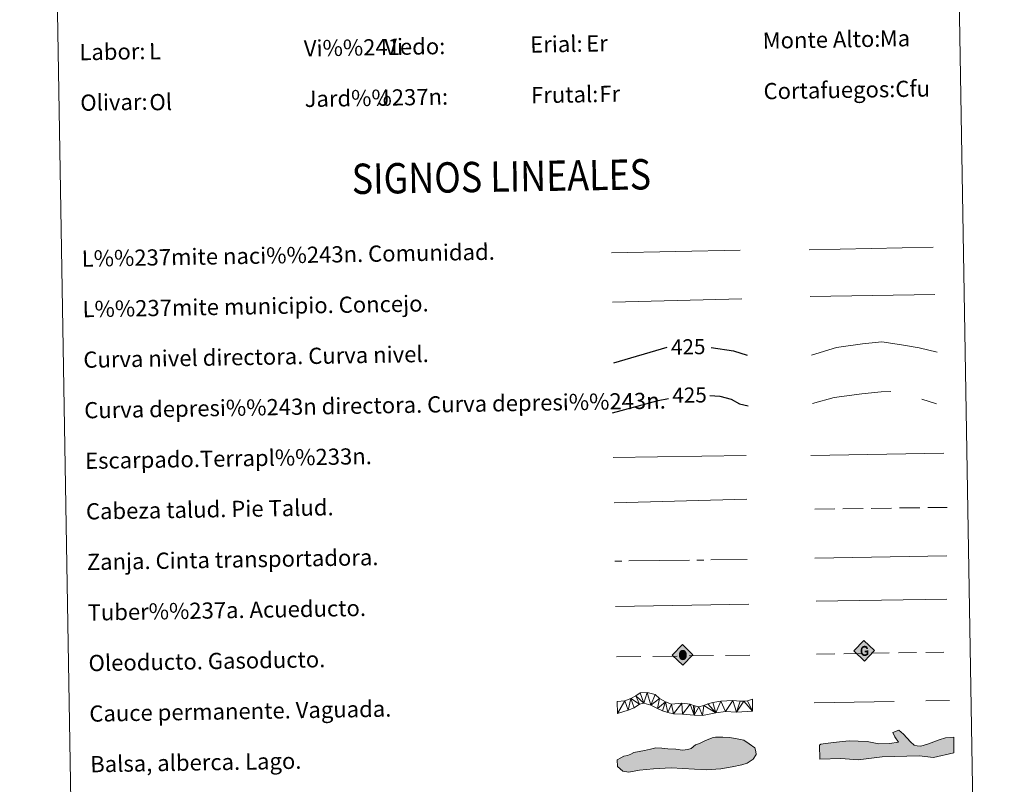
# Model space of a CAD drawing. Extents: x 612674 to 617179, y 777760 to 780805.
# Drawn here: x 612991 to 613478, y 778481 to 778859 of the extents above; entities that cross this region are included whole.
import ezdxf
from ezdxf.enums import TextEntityAlignment as Align

# ---------------------------------------------------------------- set-up
doc = ezdxf.new("R2010")
doc.units = 0
doc.header["$MEASUREMENT"] = 0
for name, pattern in [('5gasod', [45, 30, -15]), ('5oledu', [45, 30, -15]), ('5talup', [14, 10, -4]), ('5zanja', [40.5, 3.5, -3.5, 30, -3.5]), ('DGN Style 3', [55.279084, 39.48506, -15.794024])]:
    doc.linetypes.add(name, pattern=pattern)
doc.layers.add('Nivel 63', color=7, linetype='Continuous')
doc.styles.add('Style-arial', font='arial.shx', dxfattribs={"bigfont": 'arialbig.shx'})
doc.styles.add('Style-ariali', font='ariali.shx', dxfattribs={"bigfont": 'arialibig.shx'})
doc.styles.add('Style-font002', font='font002.shx')
doc.linetypes.add('5liauto', pattern='A,16,-16,[2,dgnlstyle.shx,S=0.128,R=0,X=0,Y=0],-16', length=48)
doc.linetypes.add('5limcon', pattern='A,16,-16,[2,dgnlstyle.shx,S=0.128,R=0,X=0,Y=0],-16,16,-8,16,-8', length=96)
doc.linetypes.add('5limun', pattern='A,16,-16,[2,dgnlstyle.shx,S=0.128,R=0,X=0,Y=0],-16,16,-8', length=72)
doc.linetypes.add('5linaci', pattern='A,-8,[2,dgnlstyle.shx,S=0.128,R=0,X=0,Y=0],-16', length=24)

# ---------------------------------------------------------------- blocks, each defined once
blk = doc.blocks.new('5ROLEO_1')
at = {"layer": 'Nivel 63', "linetype": 'Continuous', "lineweight": 0}
for color, points in [(2, [(-0.15, -5.19), (-5.24, -0.11), (-0.15, 4.98), (-0.01, 2.4), (0, 2.39), (-0.55, 2.32), (-1.01, 2.11), (-1.38, 1.76), (-1.68, 1.26), (-1.87, 0.62), (-1.93, -0.19), (-1.9, -0.76), (-1.79, -1.26), (-1.62, -1.71), (-1.36, -2.09), (-1.09, -2.36), (-0.77, -2.55), (-0.41, -2.66), (0, -2.7), (0, -2.7)]), (2, [(-0.15, -5.19), (0, -2.7), (0, -2.7), (0.4, -2.66), (0.77, -2.54), (1.09, -2.36), (1.36, -2.09), (1.61, -1.71), (1.79, -1.26), (1.9, -0.74), (1.93, -0.16), (1.9, 0.42), (1.8, 0.93), (1.63, 1.36), (1.39, 1.73), (1.1, 2.02), (0.77, 2.23), (0.41, 2.35), (0, 2.39), (-0.01, 2.4), (-0.15, 4.98), (4.94, -0.1)]), (19, [(0, -2.7), (0, -2.7), (0, -2.7), (-0.41, -2.66), (-0.77, -2.55), (-1.09, -2.36), (-1.36, -2.09), (-1.62, -1.71), (-1.79, -1.26), (-1.9, -0.76), (-1.93, -0.19), (-1.87, 0.62), (-1.68, 1.26), (-1.38, 1.76), (-1.01, 2.11), (-0.55, 2.32), (-0.01, 2.39), (-0.01, 1.54), (-0.25, 1.52), (-0.47, 1.44), (-0.67, 1.31), (-0.85, 1.13), (-0.99, 0.89), (-1.1, 0.6), (-1.16, 0.25), (-1.18, -0.15), (-1.16, -0.55), (-1.1, -0.9), (-0.99, -1.19), (-0.84, -1.43), (-0.66, -1.61), (-0.46, -1.74), (-0.24, -1.82), (0, -1.85), (0, -2.7)]), (2, [(0, -1.85), (-0.24, -1.82), (-0.46, -1.74), (-0.66, -1.61), (-0.84, -1.43), (-0.99, -1.19), (-1.1, -0.9), (-1.16, -0.55), (-1.18, -0.15), (-1.16, 0.25), (-1.1, 0.6), (-0.99, 0.89), (-0.85, 1.13), (-0.67, 1.31), (-0.47, 1.44), (-0.25, 1.52), (0, 1.54), (0.25, 1.52), (0.48, 1.44), (0.68, 1.31), (0.85, 1.14), (1, 0.9), (1.1, 0.61), (1.16, 0.27), (1.18, -0.13), (1.16, -0.54), (1.09, -0.9), (0.99, -1.19), (0.85, -1.43), (0.67, -1.61), (0.47, -1.75), (0.25, -1.83)]), (19, [(0, -2.7), (0, -2.7), (0, -1.85), (0, -1.85), (0.25, -1.83), (0.47, -1.75), (0.67, -1.61), (0.85, -1.43), (0.99, -1.19), (1.09, -0.9), (1.16, -0.54), (1.18, -0.13), (1.16, 0.27), (1.1, 0.61), (1, 0.9), (0.85, 1.14), (0.68, 1.31), (0.48, 1.44), (0.25, 1.52), (0, 1.54), (-0.01, 1.54), (-0.01, 2.39), (0, 2.39), (0, 2.39), (0.41, 2.35), (0.77, 2.23), (1.1, 2.02), (1.39, 1.73), (1.63, 1.36), (1.8, 0.93), (1.9, 0.42), (1.93, -0.16), (1.9, -0.74), (1.79, -1.26), (1.61, -1.71), (1.36, -2.09), (1.09, -2.36), (0.77, -2.54), (0.4, -2.66)])]:
    blk.add_hatch(color=color, dxfattribs=at).paths.add_polyline_path(points)
at = {"layer": 'Nivel 63', "color": 19, "linetype": 'Continuous', "lineweight": 0, "flags": 128}
blk.add_lwpolyline([(-0.14, -5.19), (4.95, -0.11), (-0.14, 4.98), (-5.23, -0.1), (-0.14, -5.19)], dxfattribs=at)
blk = doc.blocks.new('5GASO_1')
at = {"layer": 'Nivel 63', "linetype": 'Continuous', "lineweight": 0}
for color, points in [(33, [(0, -5.09), (-5.09, 0), (0, 5.09), (0.23, 2.5), (-0.32, 2.42), (-0.79, 2.22), (-1.18, 1.85), (-1.48, 1.35), (-1.68, 0.71), (-1.75, -0.04), (-1.68, -0.78), (-1.48, -1.42), (-1.17, -1.93), (-0.76, -2.3), (-0.27, -2.52), (0.29, -2.59), (0.29, -2.59)]), (33, [(0, -5.09), (0.29, -2.59), (0.29, -2.59), (0.78, -2.54), (1.27, -2.37), (1.7, -2.12), (2.02, -1.83), (2.02, 0.14), (0.23, 0.14), (0.23, -0.71), (1.27, -0.71), (1.27, -1.33), (1.04, -1.5), (0.78, -1.64), (0.51, -1.72), (0.25, -1.75), (-0.01, -1.72), (-0.24, -1.65), (-0.45, -1.52), (-0.62, -1.34), (-0.79, -1.09), (-0.9, -0.78), (-0.97, -0.41), (-0.99, 0.01), (-0.97, 0.4), (-0.91, 0.73), (-0.81, 1.02), (-0.66, 1.24), (-0.48, 1.42), (-0.27, 1.55), (-0.04, 1.63), (0.22, 1.65), (0.55, 1.59), (0.83, 1.43), (1.04, 1.17), (1.17, 0.8), (1.93, 0.99), (1.85, 1.34), (1.73, 1.64), (1.57, 1.9), (1.38, 2.12), (1.14, 2.28), (0.88, 2.41), (0.57, 2.47), (0.23, 2.5), (0, 5.09), (5.09, 0)]), (19, [(0.29, -2.59), (-0.27, -2.52), (-0.76, -2.3), (-1.17, -1.93), (-1.48, -1.42), (-1.68, -0.78), (-1.75, -0.04), (-1.68, 0.71), (-1.48, 1.35), (-1.18, 1.85), (-0.79, 2.22), (-0.32, 2.43), (0.23, 2.5), (0.57, 2.47), (0.88, 2.41), (1.14, 2.28), (1.38, 2.12), (1.57, 1.9), (1.73, 1.64), (1.85, 1.34), (1.93, 0.99), (1.17, 0.8), (1.04, 1.17), (0.83, 1.43), (0.55, 1.59), (0.22, 1.65), (-0.04, 1.63), (-0.27, 1.55), (-0.48, 1.42), (-0.66, 1.24), (-0.81, 1.02), (-0.91, 0.73), (-0.97, 0.4), (-0.99, 0.01), (-0.97, -0.41), (-0.9, -0.78), (-0.79, -1.09), (-0.62, -1.34), (-0.45, -1.52), (-0.24, -1.64), (-0.01, -1.72), (0.25, -1.75), (0.51, -1.72), (0.78, -1.64), (1.04, -1.5), (1.27, -1.33), (1.27, -0.71), (0.23, -0.71), (0.23, 0.14), (2.02, 0.14), (2.02, -1.83), (1.7, -2.12), (1.27, -2.37), (0.78, -2.54)])]:
    blk.add_hatch(color=color, dxfattribs=at).paths.add_polyline_path(points)
at = {"layer": 'Nivel 63', "color": 19, "linetype": 'Continuous', "lineweight": 0}
blk.add_3dface([(0, -5.09), (5.09, 0), (0, 5.09), (-5.09, 0)], dxfattribs=at)

msp = doc.modelspace()

# ---------------------------------------------------------------- hatches: boundary and pattern name
at = {"layer": 'Nivel 63', "linetype": 'Continuous', "lineweight": 0}
for points in [[(613406.18, 778493.24), (613397.576, 778493.911), (613387.224, 778493.65), (613387.051, 778500.464), (613387.627, 778501.075), (613393.823, 778501.818), (613401.797, 778502.615), (613410.688, 778502.246), (613416.343, 778501.203), (613421.665, 778501.339), (613426.09, 778502.044), (613424.248, 778504.663), (613423.307, 778506.716), (613426.234, 778507.975), (613428.65, 778505.96), (613432.008, 778502.194), (613433.826, 778500.458), (613435.315, 778500.204), (613437.097, 778499.946), (613440.91, 778501.228), (613446.192, 778503.142), (613449.424, 778504.115), (613453.556, 778504.515), (613453.455, 778496.804), (613443.451, 778494.476), (613436.326, 778495.184), (613417.983, 778494.722)], [(613292.755, 778487.135), (613289.789, 778487.681), (613287.086, 778490.006), (613287.031, 778493.263), (613288.789, 778494.185), (613290.256, 778495.094), (613292.025, 778495.424), (613293.791, 778496.046), (613295.255, 778496.961), (613297.914, 778497.3), (613300.568, 778497.941), (613303.513, 778498.579), (613306.167, 778499.22), (613309.133, 778498.976), (613312.098, 778498.724), (613315.946, 778498.495), (613319.212, 778497.96), (613321.871, 778498.299), (613323.636, 778498.919), (613325.68, 778500.734), (613327.74, 778501.365), (613330.385, 778502.594), (613333.908, 778504.133), (613335.678, 778504.459), (613339.226, 778504.519), (613342.488, 778504.281), (613345.456, 778503.735), (613349.616, 778502.921), (613352.312, 778501.184), (613355.005, 778499.156), (613355.631, 778497.39), (613355.656, 778495.906), (613354.216, 778493.511), (613351.287, 778491.682), (613348.636, 778490.751), (613343.918, 778489.781), (613338.31, 778488.796), (613330.92, 778488.377), (613313.736, 778489.27), (613304.862, 778488.82), (613298.069, 778488.115)]]:
    msp.add_hatch(color=141, dxfattribs=at).paths.add_polyline_path(points)

# ---------------------------------------------------------------- linework, layer by layer
at = {"layer": 'Nivel 63', "color": 5, "linetype": 'Continuous', "lineweight": 13}
msp.add_line((613385.319, 778571.654, -0.247), (613449.957, 778572.662, -0.497), dxfattribs=at)
at = {"layer": 'Nivel 63', "color": 19, "linetype": '5oledu', "lineweight": 13, "ltscale": 0.4}
msp.add_line((613286.619, 778544.126, 0.25), (613352.912, 778545.091, -0.499), dxfattribs=at)
at = {"layer": 'Nivel 63', "color": 19, "linetype": '5gasod', "lineweight": 13, "ltscale": 0.3}
msp.add_line((613385.582, 778545.465, -0.248), (613450.365, 778546.571, -0.498), dxfattribs=at)
at = {"layer": 'Nivel 63', "color": 19, "linetype": '5linaci', "lineweight": 0, "ltscale": 0.45, "elevation": -0.502}
msp.add_lwpolyline([(613284.126, 778743.94), (613347.804, 778745.313)], dxfattribs=at)
at = {"layer": 'Nivel 63', "color": 19, "linetype": '5liauto', "lineweight": 0, "ltscale": 0.45, "elevation": -0.502}
msp.add_lwpolyline([(613381.934, 778745.358), (613443.254, 778746.689)], dxfattribs=at)
at = {"layer": 'Nivel 63', "color": 19, "linetype": '5limun', "lineweight": 0, "ltscale": 0.45, "elevation": -0.502, "flags": 128}
msp.add_lwpolyline([(613284.608, 778719.537), (613348.604, 778721.177)], dxfattribs=at)
at = {"layer": 'Nivel 63', "color": 19, "linetype": '5limcon', "lineweight": 0, "ltscale": 0.45, "elevation": -0.502, "flags": 128}
msp.add_lwpolyline([(613382.422, 778722.377), (613444.085, 778723.314)], dxfattribs=at)
at = {"layer": 'Nivel 63', "color": 25, "linetype": 'Continuous', "lineweight": 30, "elevation": 0.251, "flags": 128}
for points in [[(613285.36, 778689.531), (613311.683, 778697.271)], [(613333.507, 778697.188), (613344.575, 778695.427), (613351.327, 778693.305)]]:
    msp.add_lwpolyline(points, dxfattribs=at)
at = {"layer": 'Nivel 63', "color": 25, "linetype": 'Continuous', "lineweight": 0, "elevation": -0.249, "flags": 128}
msp.add_lwpolyline([(613383.096, 778693.32), (613395.498, 778697.091), (613408.289, 778698.909), (613417.888, 778699.873), (613427.528, 778698.434), (613436.367, 778696.982), (613445.221, 778694.725)], dxfattribs=at)
at = {"layer": 'Nivel 63', "color": 25, "linetype": 'DGN Style 3', "lineweight": 30, "elevation": 0.251, "flags": 128}
for points in [[(613284.669, 778664.856), (613307.329, 778670.93), (613312.42, 778671.866)], [(613332.808, 778673.373), (613337.742, 778673.046), (613343.376, 778671.54), (613347.422, 778669.206), (613351.752, 778668.199)]]:
    msp.add_lwpolyline(points, dxfattribs=at)
at = {"layer": 'Nivel 63', "color": 25, "linetype": 'DGN Style 3', "lineweight": 0, "elevation": -0.249, "flags": 128}
msp.add_lwpolyline([(613383.503, 778669.36), (613394.313, 778672.401), (613407.902, 778674.235), (613417.503, 778675.197), (613424.714, 778675.319), (613431.952, 778673.838), (613437.598, 778671.531), (613444.85, 778669.249)], dxfattribs=at)
at = {"layer": 'Nivel 63', "color": 25, "linetype": 'Continuous', "lineweight": 0, "elevation": 0.251}
for points in [[(613285.046, 778642.675), (613350.711, 778643.786)], [(613382.829, 778643.707), (613448.491, 778644.817)], [(613285.424, 778620.34), (613351.074, 778622.183)]]:
    msp.add_lwpolyline(points, dxfattribs=at)
at = {"layer": 'Nivel 63', "color": 25, "linetype": '5talup', "lineweight": 0, "extrusion": (-1.52629e-05, -1.9152e-07, 1), "elevation": -9.76, "flags": 128}
msp.add_lwpolyline([(613384.656, 778617.24), (613450.164, 778618.062)], dxfattribs=at)
at = {"layer": 'Nivel 63', "color": 19, "linetype": 'Continuous', "lineweight": 0, "flags": 128}
for points, elevation in [([(613384.779, 778592.968), (613450.089, 778594.075)], -0.248), ([(613286.196, 778569.122), (613352.154, 778570.237)], 0.25)]:
    msp.add_lwpolyline(points, dxfattribs=dict(at, elevation=elevation))
at = {"layer": 'Nivel 63', "color": 25, "linetype": '5zanja', "lineweight": 0, "extrusion": (-1.52636e-05, -1.91538e-07, 1), "elevation": -9.26, "flags": 128}
msp.add_lwpolyline([(613285.818, 778591.487), (613351.323, 778592.309)], dxfattribs=at)
at = {"layer": 'Nivel 63', "color": 142, "linetype": 'DGN Style 3', "lineweight": 13, "elevation": 0.002, "flags": 128}
msp.add_lwpolyline([(613384.445, 778521.507), (613451.297, 778522.637)], dxfattribs=at)
at = {"layer": 'Nivel 63', "color": 133, "linetype": 'Continuous', "lineweight": 0, "elevation": -0.75, "flags": 128}
msp.add_lwpolyline([(613387.051, 778500.464), (613387.224, 778493.65), (613397.576, 778493.911), (613406.18, 778493.24), (613417.983, 778494.722), (613436.326, 778495.184), (613443.451, 778494.476), (613453.455, 778496.804), (613453.556, 778504.515), (613449.424, 778504.115), (613446.192, 778503.142), (613440.91, 778501.228), (613437.097, 778499.946), (613435.315, 778500.204), (613433.826, 778500.458), (613432.008, 778502.194), (613428.65, 778505.96), (613426.234, 778507.975), (613423.307, 778506.716), (613424.248, 778504.663), (613426.09, 778502.044), (613421.665, 778501.339), (613416.343, 778501.203), (613410.688, 778502.246), (613401.797, 778502.615), (613393.823, 778501.818), (613387.627, 778501.075)], close=True, dxfattribs=at)
at = {"layer": 'Nivel 63', "color": 142, "linetype": 'Continuous', "lineweight": 0, "elevation": -0.25, "flags": 128}
msp.add_lwpolyline([(613292.025, 778495.424), (613290.256, 778495.094), (613288.789, 778494.185), (613287.031, 778493.263), (613287.086, 778490.006), (613289.789, 778487.681), (613292.755, 778487.135), (613298.069, 778488.115), (613304.862, 778488.82), (613313.736, 778489.27), (613330.92, 778488.377), (613338.31, 778488.796), (613343.918, 778489.781), (613348.636, 778490.751), (613351.287, 778491.682), (613354.216, 778493.511), (613355.656, 778495.906), (613355.631, 778497.39), (613355.005, 778499.156), (613352.312, 778501.184), (613349.616, 778502.921), (613345.456, 778503.735), (613342.488, 778504.281), (613339.226, 778504.519), (613335.678, 778504.459), (613333.908, 778504.133), (613330.385, 778502.594), (613327.74, 778501.365), (613325.68, 778500.734), (613323.636, 778498.919), (613321.871, 778498.299), (613319.212, 778497.96), (613315.946, 778498.495), (613312.098, 778498.724), (613309.133, 778498.976), (613306.167, 778499.22), (613303.513, 778498.579), (613300.568, 778497.941), (613297.914, 778497.3), (613295.255, 778496.961), (613293.791, 778496.046)], close=True, dxfattribs=at)
at = {"layer": 'Nivel 63', "color": 7, "linetype": 'Continuous', "lineweight": 0}
for points in [[(612724.287, 777759.763, -0.25), (617178.646, 777835.092, -0.25), (617128.427, 780804.677, -0.25), (612674.067, 780729.349, -0.25)], [(612999.506, 779496.741, -0.25), (613445.37, 779504.281, -0.25), (613473.901, 777817.448, -0.25), (613028.038, 777809.908, -0.25)]]:
    msp.add_3dface(points, dxfattribs=at)

# ---------------------------------------------------------------- block references
at = {"layer": 'Nivel 63', "color": 2, "linetype": 'Continuous', "lineweight": 0, "rotation": 0.9688154533316844}
msp.add_blockref('5ROLEO_1', (613319.455, 778545.229, -0.499), dxfattribs=at)
at = {"layer": 'Nivel 63', "color": 33, "linetype": 'Continuous', "lineweight": 0, "rotation": 0.9688154533316844}
msp.add_blockref('5GASO_1', (613409.141, 778547.154, 0.002), dxfattribs=at)

# ---------------------------------------------------------------- texts
at = {"layer": 'Nivel 63', "color": 7, "linetype": 'Continuous', "lineweight": 0}
for s, height, style, p in [('Erial:', 7.999, 'Style-arial', (613243.965, 778846.869, -0.25)), ('Monte Alto:', 7.99898, 'Style-arial', (613358.947, 778848.814, -0.25)), ('Labor:', 7.999, 'Style-arial', (613020.995, 778843.099, -0.25)), ('Vi%%241edo:', 7.99898, 'Style-arial', (613131.979, 778844.973, -0.25)), ('Cortafuegos:', 7.99898, 'Style-arial', (613359.371, 778823.817, -0.25)), ('Olivar:', 7.999, 'Style-arial', (613021.418, 778818.102, -0.25)), ('Jard%%237n:', 7.99898, 'Style-arial', (613132.404, 778819.979, -0.25)), ('Frutal:', 7.999, 'Style-arial', (613244.388, 778821.873, -0.25)), ('L%%237mite naci%%243n. Comunidad.', 7.99898, 'Style-font002', (613022.123, 778741.047, -0.25)), ('L%%237mite municipio. Concejo.', 7.99898, 'Style-font002', (613022.545, 778716.053, -0.25)), ('Curva nivel directora. Curva nivel.', 7.99898, 'Style-font002', (613022.968, 778691.054, -0.25)), ('Curva depresi%%243n directora. Curva depresi%%243n.', 7.99898, 'Style-font002', (613023.391, 778666.06, -0.25)), ('Escarpado.Terrapl%%233n.', 7.99898, 'Style-font002', (613023.814, 778641.061, -0.25)), ('Cabeza talud. Pie Talud.', 7.99898, 'Style-font002', (613024.236, 778616.067, -0.25)), ('Zanja. Cinta transportadora.', 7.99898, 'Style-font002', (613024.657, 778591.068, -0.25)), ('Tuber%%237a. Acueducto.', 7.99898, 'Style-font002', (613025.082, 778566.074, -0.25)), ('Oleoducto. Gasoducto.', 7.99898, 'Style-font002', (613025.504, 778541.076, -0.25)), ('Cauce permanente. Vaguada.', 7.99898, 'Style-font002', (613025.927, 778516.081, -0.25)), ('Balsa, alberca. Lago.', 7.99898, 'Style-font002', (613026.35, 778491.083, -0.25))]:
    msp.add_text(s, height=height, rotation=0.96885, dxfattribs=dict(at, style=style)).set_placement(p, align=Align.MIDDLE_LEFT)
at = {"layer": 'Nivel 63', "color": 92, "linetype": 'Continuous', "lineweight": 0, "style": 'Style-arial'}
for s, p in [('Ma', (613416.856, 778849.817, -0.25)), ('L', (613055.432, 778843.555, -0.25)), ('Vi', (613171.813, 778845.665, -0.25)), ('Er', (613271.647, 778847.359, -0.25)), ('Cfu', (613424.534, 778824.917, -0.25)), ('Ol', (613055.622, 778818.345, -0.25)), ('J', (613168.607, 778820.587, -0.25)), ('Fr', (613278.157, 778822.442, -0.25))]:
    msp.add_text(s, height=7.999, rotation=0.96885, dxfattribs=at).set_placement(p, align=Align.MIDDLE_LEFT)
at = {"layer": 'Nivel 63', "color": 7, "linetype": 'Continuous', "lineweight": 0, "style": 'Style-font002', "width": 0.866666}
msp.add_text('SIGNOS LINEALES', height=14.99992, rotation=0.91896, dxfattribs=at).set_placement((613229.68, 778781.622, -0.25), align=Align.MIDDLE_CENTER)
at = {"layer": 'Nivel 63', "color": 25, "linetype": 'Continuous', "lineweight": 0, "style": 'Style-ariali'}
for p in [(613322.115, 778697.449, 0.251), (613322.766, 778673.593, 0.251)]:
    msp.add_text('425', height=7.5, rotation=0.96885, dxfattribs=at).set_placement(p, align=Align.MIDDLE_CENTER)

# ---------------------------------------------------------------- meshes
at = {"layer": 'Nivel 63', "color": 144, "linetype": 'Continuous', "lineweight": 13}
mesh = msp.add_polyface(dxfattribs=at)
corners = [(613353.932, 778517.262, 0.25), (613346.057, 778516.793, -0.254), (613340.557, 778517.228, -0.254), (613335.817, 778516.514, -0.254), (613329.183, 778515.239, -0.254), (613325.062, 778515.276, -0.254), (613319.244, 778515.811, -0.254), (613314.805, 778515.948, -0.254), (613312.047, 778516.642, -0.254), (613309.391, 778517.547, -0.254), (613306.944, 778518.562, -0.254), (613303.64, 778520.304, -0.254), (613300.242, 778521.303, -0.254), (613298.034, 778520.737, -0.254), (613295.424, 778518.897, -0.254), (613292.483, 778517.895, -0.254), (613287.092, 778516.13, 0.25), (613286.989, 778522.129, 0.25), (613290.716, 778522.41, -0.254), (613293.762, 778523.519, -0.254), (613296.168, 778524.828, -0.254), (613298.421, 778526.433, -0.254), (613301.879, 778526.493, -0.254), (613305.698, 778525.5, -0.254), (613307.95, 778523.531, -0.254), (613310.934, 778521.996, -0.254), (613313.911, 778520.78, -0.254), (613318.973, 778521.287, -0.254), (613322.998, 778520.721, -0.254), (613324.698, 778520.116, -0.254), (613325.335, 778519.917, -0.254), (613327.348, 778519.529, -0.254), (613329.769, 778520.096, -0.254), (613331.866, 778520.977, -0.254), (613334.283, 778521.652, -0.254), (613338.254, 778522.264, -0.254), (613344.165, 778522.574, -0.254), (613347.76, 778522.318, -0.254), (613349.664, 778522.245, -0.254), (613351.456, 778522.381, -0.254), (613353.831, 778523.259, 0.25)]
mesh.append_faces([[corners[k] for k in face] for face in [(18, 16, 17), (0, 39, 40)]], dxfattribs={"vtx0": -1, "color": 144})
mesh.append_faces([[corners[k] for k in face] for face in [(10, 25, 9), (9, 25, 8), (8, 26, 7), (12, 22, 11), (22, 12, 21), (21, 12, 20), (20, 13, 19), (19, 15, 18), (16, 18, 15), (2, 36, 1), (36, 2, 35), (37, 1, 36), (39, 0, 38), (35, 3, 34), (33, 3, 32), (32, 4, 31), (30, 5, 29), (6, 28, 5), (28, 6, 27), (5, 31, 4)]], dxfattribs={"vtx0": -1, "vtx1": -1, "color": 144})
mesh.append_faces([[corners[k] for k in face] for face in [(10, 24, 25), (24, 10, 11), (8, 25, 26), (7, 26, 27), (11, 22, 23), (20, 12, 13), (11, 23, 24), (19, 13, 14), (19, 14, 15), (1, 37, 38), (38, 0, 1), (35, 2, 3), (3, 33, 34), (32, 3, 4), (5, 30, 31), (5, 28, 29), (27, 6, 7)]], dxfattribs={"vtx0": -1, "vtx2": -1, "color": 144})

doc.saveas('drawing.dxf')
